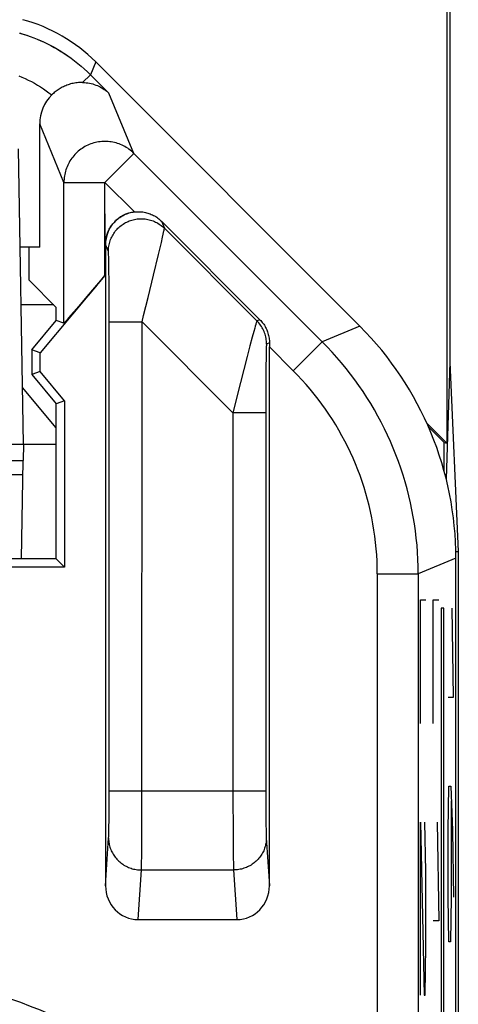
# Model space of a CAD drawing. Units: millimetres. Extents: x -22.4 to 22.5, y -24.7 to 24.3.
# Drawn here: x 19.8 to 22.5, y 14.9 to 20.9 of the extents above; entities that cross this region are included whole.
import ezdxf

# ---------------------------------------------------------------- set-up
doc = ezdxf.new("R2010")
doc.units = ezdxf.units.MM
doc.header["$LTSCALE"] = 16.335
doc.layers.get('0').update_dxf_attribs({"linetype": 'CONTINUOUS'})
for name, color, linetype in [('ASSI', 7, 'CONTINUOUS'), ('CURVE', 7, 'CONTINUOUS'), ('DRAFT', 7, 'CONTINUOUS'), ('RACCORDO', 7, 'CONTINUOUS')]:
    doc.layers.add(name, color=color, linetype=linetype)

msp = doc.modelspace()

# ---------------------------------------------------------------- linework, layer by layer
at = {"color": 253, "linetype": 'CONTINUOUS'}
for p, q in [((20.2401, 20.6714), (20.2079, 20.5936)), ((20.2079, 20.5936), (20.1605, 20.5463)), ((20.2079, 20.5936), (20.3212, 20.4803)), ((20.473, 20.1137), (20.3212, 20.4803)), ((20.0463, 19.937), (19.8988, 20.2932)), ((20.2963, 19.937), (20.473, 20.1137)), ((21.6224, 18.9644), (20.473, 20.1137)), ((20.0463, 19.0779), (20.0463, 19.937)), ((20.0463, 19.937), (20.2963, 19.937)), ((20.2963, 19.3692), (20.2963, 19.937)), ((20.4763, 19.7569), (20.2963, 19.937)), ((20.6412, 19.7002), (20.659, 19.6572)), ((20.6545, 19.632), (20.6562, 19.6406)), ((21.2238, 19.0923), (20.659, 19.6572)), ((20.648, 19.6026), (20.6522, 19.6216)), ((20.6522, 19.6216), (20.6545, 19.632)), ((20.3176, 19.5158), (20.3, 19.5583)), ((20.6235, 19.4978), (20.6386, 19.5619)), ((20.3192, 19.4928), (20.3189, 19.5)), ((20.3194, 19.4842), (20.3192, 19.4928)), ((20.3199, 19.4689), (20.3194, 19.4842)), ((20.3204, 19.4436), (20.3199, 19.4689)), ((20.5932, 19.3719), (20.6235, 19.4978)), ((20.321, 19.4043), (20.3204, 19.4436)), ((20.3218, 19.335), (20.321, 19.4043)), ((20.5598, 19.2355), (20.5932, 19.3719)), ((20.3225, 19.2251), (20.3218, 19.335)), ((20.3228, 19.0864), (20.3225, 19.2251)), ((20.5461, 19.1804), (20.5598, 19.2355)), ((21.2416, 19.0997), (21.2238, 19.0923)), ((20.3226, 16.1526), (20.3228, 19.0864)), ((20.3228, 19.0864), (20.5227, 19.0864)), ((20.5223, 16.0296), (20.5227, 19.0864)), ((21.0773, 18.5319), (20.5227, 19.0864)), ((21.2104, 19.0484), (21.2047, 19.0276)), ((21.2136, 19.0601), (21.2104, 19.0484)), ((21.852, 19.0595), (21.6224, 18.9644)), ((21.1954, 18.9934), (21.1814, 18.9402)), ((21.2047, 19.0276), (21.1954, 18.9934)), ((21.1814, 18.9402), (21.1646, 18.8757)), ((21.2804, 18.9185), (21.2801, 18.9085)), ((21.2807, 18.9272), (21.2804, 18.9185)), ((21.3, 18.9582), (21.2824, 18.9509)), ((21.4456, 18.7876), (21.3, 18.9333)), ((21.4456, 18.7876), (21.6224, 18.9644)), ((21.1646, 18.8757), (21.1239, 18.7168)), ((21.2792, 18.8626), (21.2786, 18.8194)), ((21.2797, 18.8909), (21.2792, 18.8626)), ((21.2801, 18.9085), (21.2797, 18.8909)), ((21.2786, 18.8194), (21.2779, 18.7334)), ((21.1239, 18.7168), (21.0773, 18.5319)), ((21.2779, 18.7334), (21.2773, 18.6026)), ((21.2773, 18.6026), (21.2773, 16.1801)), ((21.2772, 18.5319), (21.0773, 18.5319)), ((21.0773, 18.5319), (21.0773, 16.18)), ((22.4377, 17.6455), (22.2081, 17.5504)), ((21.9581, 17.5504), (21.958, 14.4059)), ((21.9581, 17.5504), (22.2081, 17.5504)), ((22.2081, 17.5504), (22.208, 14.3745)), ((20.3228, 16.2266), (21.2772, 16.2266)), ((21.0773, 16.18), (21.0779, 15.9875)), ((21.2773, 16.1801), (21.2777, 16.1084)), ((20.3222, 16.0914), (20.3226, 16.1526)), ((21.2777, 16.1084), (21.2782, 16.0515)), ((20.3211, 16.0093), (20.3217, 16.044)), ((20.3217, 16.044), (20.3222, 16.0914)), ((21.2782, 16.0515), (21.2788, 16.0158)), ((20.3202, 15.9697), (20.3206, 15.9853)), ((20.3206, 15.9853), (20.3211, 16.0093)), ((20.5214, 15.8981), (20.5223, 16.0296)), ((21.0779, 15.9875), (21.0788, 15.8753)), ((21.2788, 16.0158), (21.2792, 15.9909)), ((21.2792, 15.9909), (21.2796, 15.9746)), ((21.2796, 15.9746), (21.2801, 15.9605)), ((20.3, 15.6472), (20.319, 15.9394)), ((20.3196, 15.9524), (20.3199, 15.9605)), ((20.3199, 15.9605), (20.3202, 15.9697)), ((21.2801, 15.9605), (21.2804, 15.9524)), ((21.2804, 15.9524), (21.2807, 15.9454)), ((20.5206, 15.8243), (20.5214, 15.8981)), ((21.0788, 15.8753), (21.0795, 15.8153)), ((20.52, 15.7905), (20.5206, 15.8243)), ((21.0795, 15.8153), (21.0801, 15.7831)), ((20.4991, 15.441), (20.5188, 15.7437)), ((20.5188, 15.7437), (21.0812, 15.7437)), ((20.5193, 15.7579), (20.5196, 15.7696)), ((20.5196, 15.7696), (20.52, 15.7905)), ((21.0801, 15.7831), (21.0805, 15.7635)), ((21.0805, 15.7635), (21.0808, 15.7527)), ((21.0808, 15.7527), (21.0812, 15.7437)), ((21.0812, 15.7437), (21.1009, 15.441))]:
    msp.add_line(p, q, dxfattribs=at)
at = {"color": 7, "linetype": 'CONTINUOUS'}
for p, q in [((20.2401, 20.6714), (21.852, 19.0595)), ((19.8988, 19.541), (19.8988, 20.2932)), ((21.2416, 19.0997), (20.6412, 19.7002)), ((19.8988, 19.541), (19.7791, 19.541)), ((19.8342, 19.3407), (19.8342, 19.541)), ((20.3, 19.5583), (20.3, 15.6472)), ((19.8342, 19.3407), (20, 19.1749)), ((20.2963, 19.3692), (19.9006, 18.8976)), ((19.9838, 19.191), (19.7852, 19.191)), ((20, 19.0948), (20, 19.1749)), ((19.85, 18.916), (20, 19.0948)), ((20.0463, 19.0779), (20, 19.0948)), ((19.85, 18.916), (19.85, 18.766)), ((19.9006, 18.8976), (19.85, 18.916)), ((21.3, 15.6472), (21.3, 18.9333)), ((19.9006, 18.7845), (19.9006, 18.8976)), ((19.9006, 18.7845), (19.85, 18.766)), ((19.85, 18.766), (20, 18.5873)), ((20.0506, 18.6057), (19.9006, 18.7845)), ((20.0506, 18.6057), (20, 18.5873)), ((20, 18.441), (20, 18.5873)), ((20.0506, 18.6057), (20.0506, 17.5904)), ((20, 17.641), (20, 18.341)), ((20, 17.641), (17.4, 17.641)), ((20, 17.641), (20.0506, 17.5904)), ((22.4377, -17.9634), (22.4377, 17.6455)), ((20.0506, 17.5904), (17.3494, 17.5904)), ((20.4991, 15.441), (21.1009, 15.441))]:
    msp.add_line(p, q, dxfattribs=at)
at = {"color": 253, "linetype": 'CONTINUOUS'}
for points in [[(19.7758, 20.8479), (19.7978, 20.8414), (19.8196, 20.8343), (19.8412, 20.8268), (19.8626, 20.8188), (19.8839, 20.8102), (19.9049, 20.8012), (19.9256, 20.7918), (19.9461, 20.7819), (19.9666, 20.7714), (19.9871, 20.7603), (20.0077, 20.7485), (20.0284, 20.736), (20.0493, 20.7227), (20.0702, 20.7086), (20.0909, 20.6938), (20.1115, 20.6784), (20.1317, 20.6624), (20.1515, 20.6458), (20.1708, 20.6289), (20.1896, 20.6115), (20.2079, 20.5936)], [(19.7706, 20.5864), (19.7903, 20.5784), (19.8097, 20.57), (19.8289, 20.561), (19.8479, 20.5514), (19.8666, 20.5413), (19.8849, 20.5307), (19.903, 20.5196), (19.9208, 20.5079), (19.9382, 20.4958), (19.9552, 20.4832), (19.972, 20.4701)], [(20.473, 20.1137), (20.466, 20.1205), (20.4586, 20.127), (20.4511, 20.1332), (20.4432, 20.1391), (20.4352, 20.1447), (20.4269, 20.15), (20.4184, 20.155), (20.4098, 20.1596), (20.401, 20.1639), (20.392, 20.1678), (20.3828, 20.1714), (20.3736, 20.1746), (20.3642, 20.1774), (20.3547, 20.1799), (20.3451, 20.182), (20.3354, 20.1837), (20.3257, 20.185), (20.316, 20.186), (20.3062, 20.1866), (20.2963, 20.1867), (20.2865, 20.1865), (20.2767, 20.186), (20.267, 20.185), (20.2573, 20.1836), (20.2476, 20.1819), (20.238, 20.1798), (20.2285, 20.1773), (20.2191, 20.1745), (20.2099, 20.1713), (20.2007, 20.1677), (20.1917, 20.1638), (20.1829, 20.1595), (20.1742, 20.1548), (20.1658, 20.1499), (20.1575, 20.1446), (20.1494, 20.139), (20.1416, 20.1331), (20.134, 20.1268), (20.1267, 20.1203), (20.1196, 20.1135), (20.1128, 20.1065), (20.1063, 20.0991), (20.1001, 20.0915), (20.0941, 20.0837), (20.0885, 20.0757), (20.0832, 20.0674), (20.0783, 20.059), (20.0736, 20.0503), (20.0693, 20.0415), (20.0654, 20.0325), (20.0618, 20.0234), (20.0586, 20.0141), (20.0558, 20.0047), (20.0533, 19.9952), (20.0512, 19.9857), (20.0494, 19.976), (20.0481, 19.9663), (20.0471, 19.9565), (20.0465, 19.9468), (20.0463, 19.937)], [(20.3176, 19.5158), (20.3178, 19.524), (20.3183, 19.5323), (20.3192, 19.5405), (20.3204, 19.5487), (20.3219, 19.5568), (20.3238, 19.5648), (20.326, 19.5728), (20.3285, 19.5806), (20.3313, 19.5884), (20.3345, 19.596), (20.338, 19.6035), (20.3418, 19.6108), (20.3459, 19.618), (20.3502, 19.625), (20.3549, 19.6319), (20.3598, 19.6385), (20.365, 19.6449), (20.3705, 19.6511), (20.3762, 19.657), (20.3822, 19.6628), (20.3884, 19.6682), (20.3948, 19.6734), (20.4015, 19.6784), (20.4083, 19.683), (20.4153, 19.6874), (20.4225, 19.6915), (20.4298, 19.6953), (20.4373, 19.6987), (20.445, 19.7019), (20.4527, 19.7047), (20.4606, 19.7073), (20.4685, 19.7095), (20.4766, 19.7113), (20.4847, 19.7129), (20.4929, 19.714), (20.5011, 19.7149), (20.5094, 19.7154), (20.5176, 19.7156), (20.5259, 19.7154), (20.5341, 19.7149), (20.5424, 19.7141), (20.5505, 19.7129), (20.5586, 19.7114), (20.5667, 19.7095), (20.5747, 19.7073), (20.5825, 19.7048), (20.5903, 19.702), (20.5979, 19.6988), (20.6054, 19.6953), (20.6128, 19.6916), (20.62, 19.6875), (20.627, 19.6831), (20.6338, 19.6785), (20.6404, 19.6735), (20.6468, 19.6683), (20.653, 19.6629), (20.659, 19.6572)], [(20.6562, 19.6406), (20.657, 19.6442), (20.6576, 19.6474), (20.6581, 19.6501), (20.6585, 19.6523), (20.6587, 19.6542), (20.6589, 19.6556), (20.659, 19.6566), (20.659, 19.6572)], [(20.6386, 19.5619), (20.6407, 19.5709), (20.648, 19.6026)], [(20.3189, 19.5), (20.3187, 19.5031), (20.3186, 19.5058), (20.3184, 19.5082), (20.3183, 19.5103), (20.3182, 19.512), (20.318, 19.5134), (20.3179, 19.5145), (20.3177, 19.5153), (20.3176, 19.5158)], [(20.5227, 19.0864), (20.5321, 19.1242), (20.5461, 19.1804)], [(21.2238, 19.0923), (21.2236, 19.092), (21.2232, 19.0913), (21.2228, 19.0902), (21.2222, 19.0886), (21.2215, 19.0866), (21.2207, 19.0842), (21.2198, 19.0813), (21.2188, 19.078), (21.2177, 19.0742), (21.2165, 19.0699), (21.2136, 19.0601)], [(21.2824, 18.9509), (21.2822, 18.9596), (21.2816, 18.9684), (21.2807, 18.977), (21.2794, 18.9856), (21.2776, 18.9942), (21.2756, 19.0027), (21.2731, 19.0111), (21.2703, 19.0193), (21.2672, 19.0274), (21.2637, 19.0354), (21.2598, 19.0433), (21.2556, 19.0509), (21.2511, 19.0584), (21.2462, 19.0656), (21.2411, 19.0727), (21.2356, 19.0795), (21.2299, 19.086), (21.2238, 19.0923)], [(21.2824, 18.9509), (21.2823, 18.9507), (21.2821, 18.9502), (21.282, 18.9494), (21.2818, 18.9483), (21.2817, 18.9468), (21.2815, 18.945), (21.2814, 18.9429), (21.2813, 18.9404), (21.2811, 18.9376), (21.281, 18.9345), (21.2807, 18.9272)], [(22.2081, 17.5504), (22.2076, 17.594), (22.2062, 17.6376), (22.2038, 17.6812), (22.2004, 17.7247), (22.1962, 17.7681), (22.1909, 17.8114), (22.1848, 17.8546), (22.1777, 17.8976), (22.1696, 17.9405), (22.1607, 17.9832), (22.1507, 18.0257), (22.1399, 18.068), (22.1282, 18.11), (22.1155, 18.1517), (22.1019, 18.1932), (22.0875, 18.2343), (22.0721, 18.2752), (22.0558, 18.3156), (22.0387, 18.3558), (22.0207, 18.3955), (22.0018, 18.4348), (21.9821, 18.4738), (21.9615, 18.5122), (21.9401, 18.5502), (21.9179, 18.5878), (21.8949, 18.6248), (21.871, 18.6614), (21.8464, 18.6974), (21.821, 18.7328), (21.7948, 18.7677), (21.7679, 18.8021), (21.7402, 18.8358), (21.7118, 18.8689), (21.6827, 18.9014), (21.6529, 18.9332), (21.6224, 18.9644)], [(21.9581, 17.5504), (21.9577, 17.5886), (21.9564, 17.6267), (21.9544, 17.6648), (21.9514, 17.7029), (21.9477, 17.7409), (21.9431, 17.7788), (21.9377, 17.8166), (21.9315, 17.8542), (21.9245, 17.8918), (21.9166, 17.9291), (21.908, 17.9663), (21.8985, 18.0033), (21.8882, 18.04), (21.8771, 18.0766), (21.8652, 18.1128), (21.8526, 18.1488), (21.8391, 18.1846), (21.8249, 18.22), (21.8099, 18.2551), (21.7942, 18.2899), (21.7777, 18.3243), (21.7604, 18.3583), (21.7424, 18.392), (21.7237, 18.4253), (21.7042, 18.4581), (21.6841, 18.4905), (21.6632, 18.5225), (21.6417, 18.554), (21.6194, 18.585), (21.5965, 18.6156), (21.5729, 18.6456), (21.5487, 18.6751), (21.5239, 18.7041), (21.4984, 18.7325), (21.4723, 18.7603), (21.4456, 18.7876)], [(20.3189, 15.9369), (20.3191, 15.9291), (20.3196, 15.9214), (20.3204, 15.9136), (20.3216, 15.906), (20.3231, 15.8983), (20.3249, 15.8908), (20.327, 15.8833), (20.3294, 15.8759), (20.3321, 15.8685), (20.3351, 15.8613), (20.3385, 15.8543), (20.3421, 15.8473), (20.346, 15.8405), (20.3501, 15.8339), (20.3546, 15.8274), (20.3593, 15.8211), (20.3643, 15.815), (20.3695, 15.8091), (20.3749, 15.8033), (20.3806, 15.7978), (20.3865, 15.7926), (20.3927, 15.7875), (20.399, 15.7827), (20.4055, 15.7782), (20.4122, 15.7739), (20.4191, 15.7698), (20.4262, 15.7661), (20.4333, 15.7626), (20.4407, 15.7594), (20.4481, 15.7565), (20.4557, 15.7538), (20.4634, 15.7515), (20.4711, 15.7495), (20.479, 15.7477), (20.4869, 15.7463), (20.4948, 15.7452), (20.5028, 15.7444), (20.5108, 15.7439), (20.5188, 15.7437)], [(20.319, 15.9394), (20.3192, 15.9423), (20.3193, 15.9454), (20.3196, 15.9524)], [(21.2811, 15.9369), (21.2809, 15.9291), (21.2804, 15.9214), (21.2796, 15.9136), (21.2784, 15.906), (21.2769, 15.8983), (21.2751, 15.8908), (21.273, 15.8833), (21.2706, 15.8759), (21.2679, 15.8685), (21.2649, 15.8613), (21.2615, 15.8543), (21.2579, 15.8473), (21.254, 15.8405), (21.2499, 15.8339), (21.2454, 15.8274), (21.2407, 15.8211), (21.2357, 15.815), (21.2305, 15.8091), (21.2251, 15.8033), (21.2194, 15.7978), (21.2135, 15.7926), (21.2073, 15.7875), (21.201, 15.7827), (21.1945, 15.7782), (21.1878, 15.7739), (21.1809, 15.7698), (21.1738, 15.7661), (21.1667, 15.7626), (21.1593, 15.7594), (21.1519, 15.7565), (21.1443, 15.7538), (21.1366, 15.7515), (21.1289, 15.7495), (21.121, 15.7477), (21.1131, 15.7463), (21.1052, 15.7452), (21.0972, 15.7444), (21.0892, 15.7439), (21.0812, 15.7437)], [(21.2807, 15.9454), (21.2808, 15.9423), (21.281, 15.9394), (21.3, 15.6472)], [(20.5188, 15.7437), (20.519, 15.7479), (20.5193, 15.7579)]]:
    msp.add_lwpolyline(points, dxfattribs=at)
at = {"color": 7, "linetype": 'CONTINUOUS'}
for points in [[(20.1605, 20.5463), (20.152, 20.5463), (20.1435, 20.5461), (20.1351, 20.5456), (20.1268, 20.5448), (20.1186, 20.5437), (20.1105, 20.5424), (20.1025, 20.5409), (20.0945, 20.5391), (20.0867, 20.5371), (20.0791, 20.5348), (20.0716, 20.5324), (20.0642, 20.5297), (20.057, 20.5268), (20.0499, 20.5238), (20.043, 20.5206), (20.0362, 20.5172), (20.0296, 20.5136), (20.0231, 20.5099), (20.0168, 20.506), (20.0107, 20.502), (20.0047, 20.4978), (19.9988, 20.4935), (19.9931, 20.4891), (19.9876, 20.4845), (19.9822, 20.4798), (19.977, 20.475), (19.972, 20.4701)], [(20.1605, 20.5463), (20.1713, 20.5458), (20.1819, 20.5449), (20.1923, 20.5435), (20.2025, 20.5417), (20.2125, 20.5396), (20.2222, 20.537), (20.2318, 20.5341), (20.2411, 20.5308), (20.2502, 20.5271), (20.2591, 20.5232), (20.2677, 20.5189), (20.2761, 20.5143), (20.2842, 20.5093), (20.2921, 20.5041), (20.2998, 20.4986), (20.3072, 20.4928), (20.3143, 20.4867), (20.3212, 20.4803)], [(20.4763, 19.7569), (20.4835, 19.7577), (20.4908, 19.7581), (20.4981, 19.7583), (20.5056, 19.7583), (20.5131, 19.7579), (20.5205, 19.7573), (20.528, 19.7564), (20.5355, 19.7552), (20.543, 19.7538), (20.5504, 19.752), (20.5578, 19.75), (20.565, 19.7476), (20.5722, 19.745), (20.5793, 19.7421), (20.5862, 19.739), (20.593, 19.7356), (20.5996, 19.732), (20.6061, 19.7281), (20.6124, 19.724), (20.6185, 19.7197), (20.6245, 19.7151), (20.6302, 19.7103), (20.6358, 19.7054), (20.6412, 19.7002)], [(21.2416, 19.0997), (21.2467, 19.0944), (21.2516, 19.089), (21.2563, 19.0834), (21.2608, 19.0775), (21.2651, 19.0714), (21.2692, 19.0652), (21.2731, 19.0588), (21.2767, 19.0522), (21.2801, 19.0455), (21.2833, 19.0387), (21.2862, 19.0317), (21.2888, 19.0246), (21.2912, 19.0174), (21.2932, 19.0101), (21.2951, 19.0027), (21.2966, 18.9953), (21.2978, 18.9879), (21.2988, 18.9804), (21.2995, 18.973), (21.2999, 18.9656), (21.3, 18.9582)]]:
    msp.add_lwpolyline(points, dxfattribs=at)
at = {"color": 253, "linetype": 'CONTINUOUS'}
msp.add_arc((18.7, 11.941), 3.1833, 51.45791, 88.76869, dxfattribs=at)
at = {"color": 7, "linetype": 'CONTINUOUS'}
for centre, major_axis, ratio, start_param, end_param in [((19.533, 19.9641), (0.3828, 0.924), 0.999822, -0.392636, 0.126949), ((20.1488, 20.293), (-0.0958, 0.2312), 0.998961, 0.39249, 1.17773), ((20.5, 19.5581), (-0.0766, 0.185), 0.998961, -0.274356, 1.17773), ((20.2963, 19.376), (0.25, 0.298), 0.011218, -3.137512, -1.584169), ((20.4374, 17.6453), (1.8481, 0.7655), 0.999822, -0.392636, 0.392636), ((21.3044, 18.9289), (-0.0001, 0.3536), 0.012341, 1.487753, 1.558452), ((20.5, 15.6481), (0.0135, 0.2066), 0.965789, -4.64504, -3.078761), ((21.1, 15.6481), (-0.0135, 0.2066), 0.965789, -3.204424, -1.638145)]:
    msp.add_ellipse(centre, major_axis=major_axis, ratio=ratio, start_param=start_param, end_param=end_param, dxfattribs=at)
at = {"layer": 'ASSI', "color": 7, "linetype": 'CONTINUOUS'}
for p, q in [((22.4, 21.741), (22.4, 18.841)), ((22.3825, 21.7237), (22.3825, 18.3462)), ((20.2401, 20.6714), (21.852, 19.0595)), ((19.8988, 19.541), (19.8988, 20.2932)), ((20.2981, 19.5583), (20.2963, 19.937)), ((21.2416, 19.0997), (20.6412, 19.7002)), ((19.8988, 19.541), (19.7791, 19.541)), ((19.8342, 19.3407), (19.8342, 19.541)), ((20.3, 19.5583), (20.3, 15.6472)), ((19.8342, 19.3407), (20, 19.1749)), ((20.2963, 19.3692), (19.9006, 18.8976)), ((20.2486, 19.3124), (20.1934, 19.2472)), ((20.1934, 19.2472), (20.1644, 19.213)), ((20, 19.0948), (20, 19.1749)), ((20.124, 19.1657), (20.0935, 19.1304)), ((20.1644, 19.213), (20.124, 19.1657)), ((20.0654, 19.0982), (20.06, 19.0921)), ((20.0756, 19.1098), (20.0654, 19.0982)), ((20.0935, 19.1304), (20.0756, 19.1098)), ((19.85, 18.916), (20, 19.0948)), ((20.0463, 19.0779), (20, 19.0948)), ((19.85, 18.916), (19.85, 18.766)), ((19.9006, 18.8976), (19.85, 18.916)), ((21.3, 15.6472), (21.3, 18.9333)), ((19.9006, 18.7845), (19.9006, 18.8976)), ((22.4, 18.841), (22.3785, 18.1283)), ((22.4, 18.841), (22.4524, 17.6863)), ((19.9006, 18.7845), (19.85, 18.766)), ((19.85, 18.766), (20, 18.5873)), ((20.0506, 18.6057), (19.9006, 18.7845)), ((20.0506, 18.6057), (20, 18.5873)), ((20, 18.441), (20, 18.5873)), ((20.0506, 18.6057), (20.0506, 17.5904)), ((22.2604, 18.4683), (22.3825, 18.3462)), ((22.2704, 18.4459), (22.3651, 18.3513)), ((20, 17.641), (20, 18.341)), ((22.3651, 18.1789), (22.3651, 18.3513)), ((22.3651, 18.3513), (22.3825, 18.3462)), ((22.4377, 17.6863), (22.4524, 17.6863)), ((22.4524, 17.6863), (22.4524, -18.0043)), ((20, 17.641), (17.4, 17.641)), ((20, 17.641), (20.0506, 17.5904)), ((22.4377, -17.9634), (22.4377, 17.6455)), ((20.0506, 17.5904), (17.3494, 17.5904)), ((20.4991, 15.441), (21.1009, 15.441))]:
    msp.add_line(p, q, dxfattribs=at)
at = {"layer": 'ASSI', "color": 253, "linetype": 'CONTINUOUS'}
for p, q in [((20.2401, 20.6714), (20.2079, 20.5936)), ((20.2079, 20.5936), (20.1605, 20.5463)), ((20.2079, 20.5936), (20.3212, 20.4803)), ((20.473, 20.1137), (20.3212, 20.4803)), ((20.0463, 19.937), (19.8988, 20.2932)), ((20.2963, 19.937), (20.473, 20.1137)), ((21.6224, 18.9644), (20.473, 20.1137)), ((20.0463, 19.0779), (20.0463, 19.937)), ((20.0463, 19.937), (20.2963, 19.937)), ((20.4763, 19.7569), (20.2963, 19.937)), ((20.6412, 19.7002), (20.659, 19.6572)), ((20.6545, 19.632), (20.6562, 19.6406)), ((21.2238, 19.0923), (20.659, 19.6572)), ((20.648, 19.6026), (20.6522, 19.6216)), ((20.6522, 19.6216), (20.6545, 19.632)), ((20.3176, 19.5158), (20.3, 19.5583)), ((20.6235, 19.4978), (20.6386, 19.5619)), ((20.3192, 19.4928), (20.3189, 19.5)), ((20.3194, 19.4842), (20.3192, 19.4928)), ((20.3199, 19.4689), (20.3194, 19.4842)), ((20.3204, 19.4436), (20.3199, 19.4689)), ((20.5932, 19.372), (20.6235, 19.4978)), ((20.321, 19.4043), (20.3204, 19.4436)), ((20.3218, 19.335), (20.321, 19.4043)), ((20.5598, 19.2355), (20.5932, 19.372)), ((20.3225, 19.2251), (20.3218, 19.335)), ((20.3228, 19.0864), (20.3225, 19.2251)), ((20.5461, 19.1804), (20.5598, 19.2355)), ((21.2416, 19.0997), (21.2238, 19.0923)), ((20.3226, 16.1526), (20.3228, 19.0864)), ((20.3228, 19.0864), (20.5227, 19.0864)), ((20.5223, 16.0296), (20.5227, 19.0864)), ((21.0773, 18.5319), (20.5227, 19.0864)), ((21.2104, 19.0484), (21.2047, 19.0276)), ((21.2136, 19.0601), (21.2104, 19.0484)), ((21.852, 19.0595), (21.6224, 18.9644)), ((21.1955, 18.9934), (21.1814, 18.9402)), ((21.2047, 19.0276), (21.1955, 18.9934)), ((21.1814, 18.9402), (21.1646, 18.8757)), ((21.2804, 18.9185), (21.2801, 18.9085)), ((21.2807, 18.9272), (21.2804, 18.9185)), ((21.3, 18.9582), (21.2824, 18.9509)), ((21.4456, 18.7876), (21.3, 18.9333)), ((21.4456, 18.7876), (21.6224, 18.9644)), ((21.1646, 18.8757), (21.1239, 18.7168)), ((21.2792, 18.8626), (21.2786, 18.8194)), ((21.2797, 18.8909), (21.2792, 18.8626)), ((21.2801, 18.9085), (21.2797, 18.8909)), ((21.2786, 18.8194), (21.2779, 18.7334)), ((21.1239, 18.7168), (21.0773, 18.5319)), ((21.2779, 18.7334), (21.2773, 18.6026)), ((21.2773, 18.6026), (21.2773, 16.1801)), ((21.2772, 18.5319), (21.0773, 18.5319)), ((21.0773, 18.5319), (21.0773, 16.18)), ((22.4377, 17.6455), (22.2081, 17.5504)), ((21.9581, 17.5504), (21.958, 14.4059)), ((21.9581, 17.5504), (22.2081, 17.5504)), ((22.2081, 17.5504), (22.208, 14.3745)), ((20.3228, 16.2266), (21.2772, 16.2266)), ((21.0773, 16.18), (21.0779, 15.9875)), ((21.2773, 16.1801), (21.2777, 16.1084)), ((20.3222, 16.0914), (20.3226, 16.1526)), ((21.2777, 16.1084), (21.2782, 16.0515)), ((20.3211, 16.0093), (20.3217, 16.044)), ((20.3217, 16.044), (20.3222, 16.0914)), ((21.2782, 16.0515), (21.2788, 16.0158)), ((20.3202, 15.9697), (20.3206, 15.9853)), ((20.3206, 15.9853), (20.3211, 16.0093)), ((20.5214, 15.8981), (20.5223, 16.0296)), ((21.0779, 15.9875), (21.0788, 15.8753)), ((21.2788, 16.0158), (21.2792, 15.9909)), ((21.2792, 15.9909), (21.2796, 15.9746)), ((21.2796, 15.9746), (21.2801, 15.9605)), ((20.3, 15.6472), (20.319, 15.9394)), ((20.3196, 15.9524), (20.3199, 15.9605)), ((20.3199, 15.9605), (20.3202, 15.9697)), ((21.2801, 15.9605), (21.2804, 15.9524)), ((21.2804, 15.9524), (21.2807, 15.9454)), ((20.5206, 15.8243), (20.5214, 15.8981)), ((21.0788, 15.8753), (21.0795, 15.8153)), ((20.52, 15.7905), (20.5206, 15.8243)), ((21.0795, 15.8153), (21.0801, 15.7831)), ((20.4991, 15.441), (20.5188, 15.7437)), ((20.5188, 15.7437), (21.0812, 15.7437)), ((20.5193, 15.7579), (20.5196, 15.7696)), ((20.5196, 15.7696), (20.52, 15.7905)), ((21.0801, 15.7831), (21.0805, 15.7635)), ((21.0805, 15.7635), (21.0808, 15.7527)), ((21.0808, 15.7527), (21.0812, 15.7437)), ((21.0812, 15.7437), (21.1009, 15.441))]:
    msp.add_line(p, q, dxfattribs=at)
for points in [[(19.7754, 20.8481), (19.7973, 20.8415), (19.819, 20.8345), (19.8406, 20.827), (19.862, 20.819), (19.8832, 20.8105), (19.9042, 20.8015), (19.9249, 20.7921), (19.9453, 20.7823), (19.9658, 20.7718), (19.9864, 20.7607), (20.0069, 20.749), (20.0276, 20.7365), (20.0486, 20.7231), (20.0697, 20.7089), (20.0905, 20.6941), (20.1111, 20.6787), (20.1314, 20.6626), (20.1513, 20.646), (20.1706, 20.629), (20.1895, 20.6115), (20.2079, 20.5936)], [(19.7706, 20.5864), (19.7903, 20.5784), (19.8097, 20.57), (19.8289, 20.561), (19.8479, 20.5514), (19.8666, 20.5413), (19.8849, 20.5307), (19.903, 20.5196), (19.9208, 20.5079), (19.9382, 20.4958), (19.9552, 20.4832), (19.972, 20.4701)], [(20.473, 20.1137), (20.466, 20.1205), (20.4586, 20.127), (20.4511, 20.1332), (20.4432, 20.1391), (20.4352, 20.1447), (20.4269, 20.15), (20.4184, 20.155), (20.4098, 20.1596), (20.401, 20.1639), (20.392, 20.1678), (20.3828, 20.1714), (20.3736, 20.1746), (20.3642, 20.1774), (20.3547, 20.1799), (20.3451, 20.182), (20.3354, 20.1837), (20.3257, 20.185), (20.316, 20.186), (20.3062, 20.1866), (20.2963, 20.1867), (20.2865, 20.1865), (20.2767, 20.186), (20.267, 20.185), (20.2573, 20.1836), (20.2476, 20.1819), (20.238, 20.1798), (20.2285, 20.1773), (20.2191, 20.1745), (20.2099, 20.1713), (20.2007, 20.1677), (20.1917, 20.1638), (20.1829, 20.1595), (20.1742, 20.1548), (20.1658, 20.1499), (20.1575, 20.1446), (20.1494, 20.139), (20.1416, 20.1331), (20.134, 20.1268), (20.1267, 20.1203), (20.1196, 20.1135), (20.1128, 20.1065), (20.1063, 20.0991), (20.1001, 20.0915), (20.0941, 20.0837), (20.0885, 20.0757), (20.0832, 20.0674), (20.0783, 20.059), (20.0736, 20.0503), (20.0693, 20.0415), (20.0654, 20.0325), (20.0618, 20.0234), (20.0586, 20.0141), (20.0558, 20.0047), (20.0533, 19.9952), (20.0512, 19.9857), (20.0494, 19.976), (20.0481, 19.9663), (20.0471, 19.9565), (20.0465, 19.9468), (20.0463, 19.937)], [(20.3176, 19.5158), (20.3178, 19.524), (20.3183, 19.5323), (20.3192, 19.5405), (20.3204, 19.5487), (20.3219, 19.5568), (20.3238, 19.5648), (20.326, 19.5728), (20.3285, 19.5806), (20.3313, 19.5884), (20.3345, 19.596), (20.338, 19.6035), (20.3418, 19.6108), (20.3459, 19.618), (20.3502, 19.625), (20.3549, 19.6319), (20.3598, 19.6385), (20.365, 19.6449), (20.3705, 19.6511), (20.3762, 19.657), (20.3822, 19.6628), (20.3884, 19.6682), (20.3948, 19.6734), (20.4015, 19.6784), (20.4083, 19.683), (20.4153, 19.6874), (20.4225, 19.6915), (20.4298, 19.6953), (20.4373, 19.6987), (20.445, 19.7019), (20.4527, 19.7047), (20.4606, 19.7073), (20.4685, 19.7095), (20.4766, 19.7113), (20.4847, 19.7129), (20.4929, 19.714), (20.5011, 19.7149), (20.5094, 19.7154), (20.5176, 19.7156), (20.5259, 19.7154), (20.5341, 19.7149), (20.5424, 19.7141), (20.5505, 19.7129), (20.5586, 19.7114), (20.5667, 19.7095), (20.5747, 19.7073), (20.5825, 19.7048), (20.5903, 19.702), (20.5979, 19.6988), (20.6054, 19.6953), (20.6128, 19.6916), (20.62, 19.6875), (20.627, 19.6831), (20.6338, 19.6785), (20.6404, 19.6735), (20.6468, 19.6683), (20.653, 19.6629), (20.659, 19.6572)], [(20.6562, 19.6406), (20.657, 19.6442), (20.6576, 19.6474), (20.6581, 19.6501), (20.6585, 19.6523), (20.6587, 19.6542), (20.6589, 19.6556), (20.659, 19.6566), (20.659, 19.6572)], [(20.6386, 19.5619), (20.6407, 19.571), (20.648, 19.6026)], [(20.3189, 19.5), (20.3187, 19.5031), (20.3186, 19.5058), (20.3184, 19.5082), (20.3183, 19.5103), (20.3182, 19.512), (20.318, 19.5134), (20.3179, 19.5145), (20.3177, 19.5153), (20.3176, 19.5158)], [(20.5227, 19.0864), (20.5321, 19.1242), (20.5461, 19.1804)], [(21.2238, 19.0923), (21.2236, 19.092), (21.2232, 19.0913), (21.2228, 19.0902), (21.2222, 19.0886), (21.2215, 19.0866), (21.2207, 19.0842), (21.2198, 19.0813), (21.2188, 19.078), (21.2177, 19.0742), (21.2165, 19.07), (21.2136, 19.0601)], [(21.2824, 18.9509), (21.2822, 18.9596), (21.2816, 18.9684), (21.2807, 18.977), (21.2794, 18.9856), (21.2776, 18.9942), (21.2756, 19.0027), (21.2731, 19.0111), (21.2703, 19.0193), (21.2672, 19.0274), (21.2637, 19.0354), (21.2598, 19.0433), (21.2556, 19.0509), (21.2511, 19.0584), (21.2462, 19.0656), (21.2411, 19.0727), (21.2356, 19.0795), (21.2299, 19.086), (21.2238, 19.0923)], [(21.2824, 18.9509), (21.2823, 18.9507), (21.2821, 18.9502), (21.282, 18.9494), (21.2818, 18.9483), (21.2817, 18.9468), (21.2815, 18.945), (21.2814, 18.9429), (21.2813, 18.9404), (21.2811, 18.9376), (21.281, 18.9345), (21.2807, 18.9272)], [(22.2081, 17.5504), (22.2076, 17.594), (22.2062, 17.6376), (22.2038, 17.6812), (22.2004, 17.7247), (22.1962, 17.7681), (22.1909, 17.8114), (22.1848, 17.8546), (22.1777, 17.8976), (22.1696, 17.9405), (22.1607, 17.9832), (22.1507, 18.0257), (22.1399, 18.068), (22.1282, 18.11), (22.1155, 18.1517), (22.1019, 18.1932), (22.0875, 18.2343), (22.0721, 18.2752), (22.0558, 18.3156), (22.0387, 18.3558), (22.0207, 18.3955), (22.0018, 18.4348), (21.9821, 18.4738), (21.9615, 18.5122), (21.9401, 18.5502), (21.9179, 18.5878), (21.8949, 18.6248), (21.871, 18.6614), (21.8464, 18.6974), (21.821, 18.7328), (21.7948, 18.7677), (21.7679, 18.8021), (21.7402, 18.8358), (21.7118, 18.8689), (21.6827, 18.9014), (21.6529, 18.9332), (21.6224, 18.9644)], [(21.9581, 17.5504), (21.9577, 17.5886), (21.9564, 17.6267), (21.9544, 17.6648), (21.9514, 17.7029), (21.9477, 17.7409), (21.9431, 17.7788), (21.9377, 17.8166), (21.9315, 17.8542), (21.9245, 17.8918), (21.9166, 17.9291), (21.908, 17.9663), (21.8985, 18.0033), (21.8882, 18.04), (21.8771, 18.0766), (21.8652, 18.1128), (21.8526, 18.1488), (21.8391, 18.1846), (21.8249, 18.22), (21.8099, 18.2551), (21.7942, 18.2899), (21.7777, 18.3243), (21.7604, 18.3583), (21.7424, 18.392), (21.7237, 18.4253), (21.7042, 18.4581), (21.6841, 18.4905), (21.6632, 18.5225), (21.6417, 18.554), (21.6194, 18.585), (21.5965, 18.6156), (21.5729, 18.6456), (21.5487, 18.6751), (21.5239, 18.7041), (21.4984, 18.7325), (21.4723, 18.7603), (21.4456, 18.7876)], [(20.3189, 15.9369), (20.3191, 15.9291), (20.3196, 15.9214), (20.3204, 15.9136), (20.3216, 15.906), (20.3231, 15.8983), (20.3249, 15.8908), (20.327, 15.8833), (20.3294, 15.8759), (20.3321, 15.8685), (20.3351, 15.8613), (20.3385, 15.8543), (20.3421, 15.8473), (20.346, 15.8405), (20.3501, 15.8339), (20.3546, 15.8274), (20.3593, 15.8211), (20.3643, 15.815), (20.3695, 15.8091), (20.3749, 15.8033), (20.3806, 15.7978), (20.3865, 15.7926), (20.3927, 15.7875), (20.399, 15.7827), (20.4055, 15.7782), (20.4122, 15.7739), (20.4191, 15.7698), (20.4262, 15.7661), (20.4333, 15.7626), (20.4407, 15.7594), (20.4481, 15.7565), (20.4557, 15.7538), (20.4634, 15.7515), (20.4711, 15.7495), (20.479, 15.7477), (20.4869, 15.7463), (20.4948, 15.7452), (20.5028, 15.7444), (20.5108, 15.7439), (20.5188, 15.7437)], [(20.319, 15.9394), (20.3192, 15.9423), (20.3193, 15.9454), (20.3196, 15.9524)], [(21.2811, 15.9369), (21.2809, 15.9291), (21.2804, 15.9214), (21.2796, 15.9136), (21.2784, 15.906), (21.2769, 15.8983), (21.2751, 15.8908), (21.273, 15.8833), (21.2706, 15.8759), (21.2679, 15.8685), (21.2649, 15.8613), (21.2615, 15.8543), (21.2579, 15.8473), (21.254, 15.8405), (21.2499, 15.8339), (21.2454, 15.8274), (21.2407, 15.8211), (21.2357, 15.815), (21.2305, 15.8091), (21.2251, 15.8033), (21.2194, 15.7978), (21.2135, 15.7926), (21.2073, 15.7875), (21.201, 15.7827), (21.1945, 15.7782), (21.1878, 15.7739), (21.1809, 15.7698), (21.1738, 15.7661), (21.1667, 15.7626), (21.1593, 15.7594), (21.1519, 15.7565), (21.1443, 15.7538), (21.1366, 15.7515), (21.1289, 15.7495), (21.121, 15.7477), (21.1131, 15.7463), (21.1052, 15.7452), (21.0972, 15.7444), (21.0892, 15.7439), (21.0812, 15.7437)], [(21.2807, 15.9454), (21.2808, 15.9423), (21.281, 15.9394), (21.3, 15.6472)], [(20.5188, 15.7437), (20.519, 15.7479), (20.5193, 15.7579)]]:
    msp.add_lwpolyline(points, dxfattribs=at)
at = {"layer": 'ASSI', "color": 7, "linetype": 'CONTINUOUS'}
for points in [[(20.1605, 20.5463), (20.152, 20.5463), (20.1435, 20.5461), (20.1351, 20.5456), (20.1268, 20.5448), (20.1186, 20.5437), (20.1105, 20.5424), (20.1025, 20.5409), (20.0945, 20.5391), (20.0867, 20.5371), (20.0791, 20.5348), (20.0716, 20.5324), (20.0642, 20.5297), (20.057, 20.5268), (20.0499, 20.5238), (20.043, 20.5206), (20.0362, 20.5172), (20.0296, 20.5136), (20.0231, 20.5099), (20.0168, 20.506), (20.0107, 20.502), (20.0047, 20.4978), (19.9988, 20.4935), (19.9931, 20.4891), (19.9876, 20.4845), (19.9822, 20.4798), (19.977, 20.475), (19.972, 20.4701)], [(20.1605, 20.5463), (20.1713, 20.5458), (20.1819, 20.5449), (20.1923, 20.5435), (20.2025, 20.5417), (20.2125, 20.5396), (20.2222, 20.537), (20.2318, 20.5341), (20.2411, 20.5308), (20.2502, 20.5271), (20.2591, 20.5232), (20.2677, 20.5189), (20.2761, 20.5143), (20.2842, 20.5093), (20.2921, 20.5041), (20.2998, 20.4986), (20.3072, 20.4928), (20.3143, 20.4867), (20.3212, 20.4803)], [(20.2981, 19.5583), (20.2991, 19.5664), (20.3002, 19.5744), (20.3015, 19.5825), (20.3027, 19.5905), (20.3041, 19.5984), (20.3058, 19.6063), (20.3079, 19.6141), (20.3103, 19.6218), (20.3131, 19.6294), (20.3161, 19.6369), (20.3194, 19.6442), (20.323, 19.6515), (20.3269, 19.6585), (20.3311, 19.6654), (20.3355, 19.6722), (20.3403, 19.6787), (20.3452, 19.685), (20.3505, 19.6912), (20.356, 19.6971), (20.3617, 19.7028), (20.3676, 19.7083), (20.3738, 19.7135), (20.3801, 19.7184), (20.3867, 19.7231), (20.3934, 19.7276), (20.4003, 19.7317), (20.4074, 19.7356), (20.4146, 19.7392), (20.422, 19.7425), (20.4294, 19.7455), (20.437, 19.7482), (20.4448, 19.7506), (20.4525, 19.7526), (20.4604, 19.7544), (20.4683, 19.7558), (20.4763, 19.7569)], [(20.4763, 19.7569), (20.4835, 19.7577), (20.4908, 19.7581), (20.4981, 19.7583), (20.5056, 19.7583), (20.5131, 19.7579), (20.5205, 19.7573), (20.528, 19.7564), (20.5355, 19.7552), (20.543, 19.7538), (20.5504, 19.752), (20.5578, 19.75), (20.565, 19.7476), (20.5722, 19.745), (20.5793, 19.7421), (20.5862, 19.739), (20.593, 19.7356), (20.5996, 19.732), (20.6061, 19.7281), (20.6124, 19.724), (20.6185, 19.7197), (20.6245, 19.7151), (20.6302, 19.7103), (20.6358, 19.7054), (20.6412, 19.7002)], [(21.2416, 19.0997), (21.2467, 19.0944), (21.2516, 19.089), (21.2563, 19.0834), (21.2608, 19.0775), (21.2651, 19.0714), (21.2692, 19.0652), (21.2731, 19.0588), (21.2767, 19.0522), (21.2801, 19.0455), (21.2833, 19.0387), (21.2862, 19.0317), (21.2888, 19.0246), (21.2912, 19.0174), (21.2932, 19.0101), (21.2951, 19.0027), (21.2966, 18.9953), (21.2978, 18.9879), (21.2988, 18.9804), (21.2995, 18.973), (21.2999, 18.9656), (21.3, 18.9582)], [(20.06, 19.0921), (20.0556, 19.0872), (20.0537, 19.0852), (20.0521, 19.0834), (20.0506, 19.0819), (20.0494, 19.0807), (20.0484, 19.0796), (20.0476, 19.0789), (20.047, 19.0783), (20.0465, 19.078), (20.0463, 19.0779)]]:
    msp.add_lwpolyline(points, dxfattribs=at)
at = {"layer": 'ASSI', "color": 253, "linetype": 'CONTINUOUS'}
msp.add_arc((18.7, 11.941), 3.1833, 51.45791, 88.76869, dxfattribs=at)
at = {"layer": 'ASSI', "color": 7, "linetype": 'CONTINUOUS'}
for centre, major_axis, ratio, start_param, end_param in [((19.533, 19.9641), (0.3828, 0.924), 0.999822, -0.392636, 0.126949), ((20.1488, 20.293), (-0.0958, 0.2312), 0.998961, 0.39249, 1.17773), ((20.4374, 17.6453), (1.8481, 0.7655), 0.999822, -0.392636, 0.392636), ((21.3044, 18.9289), (-0.0001, 0.3536), 0.012341, 1.487753, 1.558452), ((20.5, 15.6481), (0.0135, 0.2066), 0.965789, -4.64504, -3.078761), ((21.1, 15.6481), (-0.0135, 0.2066), 0.965789, -3.204424, -1.638145)]:
    msp.add_ellipse(centre, major_axis=major_axis, ratio=ratio, start_param=start_param, end_param=end_param, dxfattribs=at)
at = {"layer": 'CURVE', "color": 253, "linetype": 'CONTINUOUS'}
for p, q in [((22.2212, 17.391), (22.2544, 17.391)), ((22.2212, 16.6378), (22.2212, 17.391)), ((22.2998, 17.391), (22.3329, 17.391)), ((22.2998, 16.6378), (22.2998, 17.391)), ((22.3644, 17.341), (22.3469, 17.341)), ((22.3469, 17.341), (22.3469, 12.841)), ((22.3644, 12.841), (22.3644, 17.341)), ((22.4237, 16.7982), (22.4142, 17.341)), ((22.3905, 16.7982), (22.4237, 16.7982)), ((22.3905, 15.9839), (22.3953, 16.2553)), ((22.3953, 16.2553), (22.4071, 16.2553)), ((22.4071, 16.2553), (22.4166, 15.9839)), ((22.4095, 16.1649), (22.4095, 15.5768)), ((22.2212, 16.0353), (22.2449, 14.9808)), ((22.2212, 14.9808), (22.2212, 16.0353)), ((22.2544, 15.734), (22.2473, 16.0353)), ((22.3235, 16.0353), (22.3329, 15.4327)), ((22.3905, 15.5768), (22.3905, 15.9839)), ((22.4166, 15.9839), (22.4237, 15.5768)), ((22.2544, 15.282), (22.2544, 15.734)), ((22.3953, 15.3053), (22.3905, 15.5768)), ((22.4095, 15.5768), (22.4048, 15.3053)), ((22.3329, 15.4327), (22.2998, 15.4327)), ((22.2497, 14.9808), (22.2544, 15.282)), ((22.4048, 15.3053), (22.3953, 15.3053)), ((22.2449, 14.9808), (22.2497, 14.9808))]:
    msp.add_line(p, q, dxfattribs=at)
at = {"layer": 'DRAFT', "color": 7, "linetype": 'CONTINUOUS'}
for p, q in [((19.8, 18.341), (19.7686, 20.141)), ((19.9838, 19.191), (19.7852, 19.191)), ((20, 18.441), (19.794, 18.6866)), ((20, 18.341), (20, 18.441)), ((19.8, 18.341), (19.7983, 18.241)), ((19.8, 18.341), (20, 18.341)), ((17.6017, 18.241), (19.7983, 18.241))]:
    msp.add_line(p, q, dxfattribs=at)
at = {"layer": 'DRAFT', "color": 253, "linetype": 'CONTINUOUS'}
msp.add_line((17.6, 18.341), (19.8, 18.341), dxfattribs=at)
at = {"layer": 'RACCORDO', "color": 7, "linetype": 'CONTINUOUS'}
msp.add_line((19.7878, 17.641), (19.7983, 18.241), dxfattribs=at)
at = {"layer": 'RACCORDO', "color": 253, "linetype": 'CONTINUOUS'}
msp.add_line((19.7967, 18.1537), (19.3, 18.1537), dxfattribs=at)

doc.saveas('drawing.dxf')
